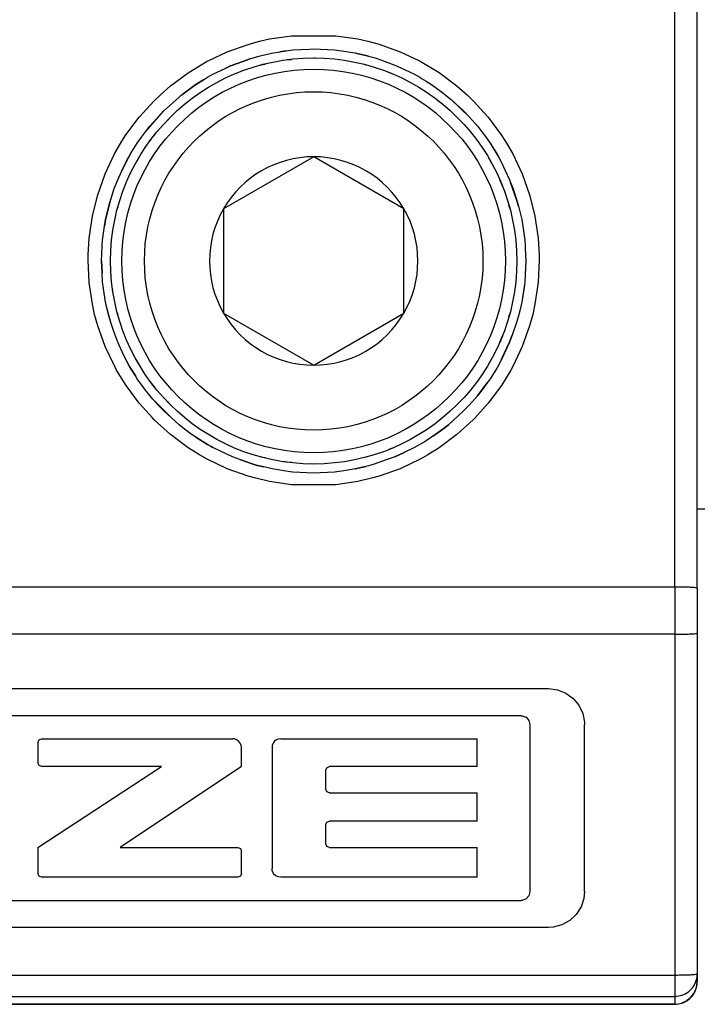
# Model space of a CAD drawing. Units: millimetres. Extents: x 0 to 584, y -6 to 404.
# Drawn here: x 119 to 120, y 346 to 347 of the extents above; entities that cross this region are included whole.
import ezdxf

# ---------------------------------------------------------------- set-up
doc = ezdxf.new("R2010")
doc.units = ezdxf.units.MM

# ---------------------------------------------------------------- blocks, each defined once
blk = doc.blocks.new('10902-2-0268__103', base_point=(2339.497, 6920.687))
at = {"color": 1, "linetype": 'Continuous'}
blk.add_line((2408.443, 6921.187), (2404.497, 6921.187), dxfattribs=at)
blk = doc.blocks.new('10900-3-0712_Zylinderschraube-DIN912-M5x22_2__109', base_point=(2391.747, 6922.437))
at = {"color": 1, "linetype": 'Continuous'}
for p, q in [((2395.997, 6928.997), (2393.997, 6927.842)), ((2397.997, 6927.842), (2395.997, 6928.997)), ((2393.997, 6927.842), (2393.997, 6925.532)), ((2397.997, 6925.532), (2397.997, 6927.842)), ((2393.997, 6925.532), (2395.997, 6924.378)), ((2395.997, 6924.378), (2397.997, 6925.532))]:
    blk.add_line(p, q, dxfattribs=at)
blk.add_circle((2395.997, 6926.687), 4.25, dxfattribs=at)
at = {"color": 124, "linetype": 'Continuous'}
blk.add_circle((2395.997, 6926.687), 3.75, dxfattribs=at)
at = {"color": 1, "linetype": 'Continuous'}
for start, end in [(90, 150), (30, 90), (150, 210), (330, 30), (210, 270), (270, 330)]:
    blk.add_arc((2395.997, 6926.687), 2.309, start, end, dxfattribs=at)
blk = doc.blocks.new('10900-6-0853_Klemmplatte-Rollenwagen__114', base_point=(2374.497, 6910.215))
at = {"color": 124, "linetype": 'Continuous'}
for p, q in [((2403.997, 6919.461), (2403.997, 6935.341)), ((2394.544, 6931.487), (2394.8, 6931.558)), ((2394.8, 6931.558), (2395.02, 6931.607)), ((2395.02, 6931.607), (2395.506, 6931.679)), ((2395.506, 6931.679), (2396.487, 6931.679)), ((2396.487, 6931.679), (2396.972, 6931.607)), ((2396.972, 6931.607), (2397.197, 6931.557)), ((2397.197, 6931.557), (2397.449, 6931.488)), ((2394.082, 6931.322), (2394.544, 6931.487)), ((2397.449, 6931.488), (2397.911, 6931.322)), ((2393.217, 6930.859), (2393.638, 6931.111)), ((2393.638, 6931.111), (2393.673, 6931.13)), ((2393.673, 6931.13), (2394.082, 6931.322)), ((2395.334, 6931.134), (2395.409, 6931.149)), ((2395.409, 6931.149), (2395.502, 6931.155)), ((2395.93, 6931.183), (2395.997, 6931.187)), ((2395.997, 6931.187), (2396.037, 6931.185)), ((2397.911, 6931.322), (2398.327, 6931.127)), ((2398.327, 6931.127), (2398.354, 6931.112)), ((2398.354, 6931.112), (2398.776, 6930.86)), ((2394.809, 6931.026), (2394.832, 6931.034)), ((2394.832, 6931.034), (2394.919, 6931.051)), ((2397.122, 6931.042), (2397.162, 6931.034)), ((2397.162, 6931.034), (2397.195, 6931.023)), ((2392.823, 6930.566), (2393.217, 6930.859)), ((2397.663, 6930.864), (2397.719, 6930.845)), ((2397.719, 6930.845), (2397.741, 6930.834)), ((2398.776, 6930.86), (2399.17, 6930.567)), ((2392.592, 6930.364), (2392.823, 6930.566)), ((2399.17, 6930.567), (2399.407, 6930.359)), ((2392.131, 6929.873), (2392.46, 6930.237)), ((2392.46, 6930.237), (2392.592, 6930.364)), ((2398.716, 6930.271), (2398.736, 6930.257)), ((2398.736, 6930.257), (2398.78, 6930.219)), ((2399.407, 6930.359), (2399.533, 6930.238)), ((2399.533, 6930.238), (2399.863, 6929.874)), ((2391.838, 6929.479), (2392.131, 6929.873)), ((2392.757, 6929.803), (2392.815, 6929.869)), ((2399.152, 6929.892), (2399.179, 6929.869)), ((2399.179, 6929.869), (2399.205, 6929.839)), ((2399.863, 6929.874), (2400.155, 6929.48)), ((2391.749, 6929.34), (2391.838, 6929.479)), ((2392.375, 6929.349), (2392.427, 6929.427)), ((2392.427, 6929.427), (2392.478, 6929.485)), ((2400.155, 6929.48), (2400.248, 6929.335)), ((2391.586, 6929.058), (2391.749, 6929.34)), ((2400.248, 6929.335), (2400.407, 6929.059)), ((2391.377, 6928.615), (2391.586, 6929.058)), ((2392.082, 6928.902), (2392.1, 6928.937)), ((2392.1, 6928.937), (2392.137, 6928.993)), ((2399.872, 6928.97), (2399.894, 6928.937)), ((2399.894, 6928.937), (2399.924, 6928.877)), ((2400.407, 6929.059), (2400.616, 6928.616)), ((2391.212, 6928.153), (2391.377, 6928.615)), ((2400.113, 6928.493), (2400.154, 6928.409)), ((2400.616, 6928.616), (2400.782, 6928.154)), ((2400.154, 6928.409), (2400.179, 6928.337)), ((2391.093, 6927.677), (2391.205, 6928.131)), ((2391.205, 6928.131), (2391.212, 6928.153)), ((2400.782, 6928.154), (2400.79, 6928.127)), ((2400.79, 6928.127), (2400.901, 6927.678)), ((2391.643, 6927.818), (2391.65, 6927.852)), ((2391.65, 6927.852), (2391.663, 6927.889)), ((2400.316, 6927.934), (2400.344, 6927.852)), ((2400.344, 6927.852), (2400.348, 6927.829)), ((2391.021, 6927.192), (2391.093, 6927.677)), ((2400.901, 6927.678), (2400.973, 6927.194)), ((2390.998, 6926.821), (2391.021, 6927.192)), ((2391.534, 6927.25), (2391.535, 6927.275)), ((2391.535, 6927.275), (2391.547, 6927.332)), ((2400.973, 6927.194), (2400.996, 6926.818)), ((2390.997, 6926.703), (2390.998, 6926.821)), ((2400.996, 6926.818), (2400.997, 6926.704)), ((2391.021, 6926.213), (2390.997, 6926.703)), ((2400.997, 6926.704), (2400.973, 6926.214)), ((2391.093, 6925.728), (2391.021, 6926.213)), ((2391.535, 6926.1), (2391.534, 6926.124)), ((2391.547, 6926.043), (2391.535, 6926.1)), ((2400.973, 6926.214), (2400.901, 6925.729)), ((2391.143, 6925.503), (2391.093, 6925.728)), ((2400.901, 6925.729), (2400.85, 6925.502)), ((2391.212, 6925.252), (2391.143, 6925.503)), ((2391.65, 6925.523), (2391.643, 6925.557)), ((2391.663, 6925.485), (2391.65, 6925.523)), ((2400.344, 6925.523), (2400.316, 6925.44)), ((2400.348, 6925.546), (2400.344, 6925.523)), ((2400.85, 6925.502), (2400.782, 6925.253)), ((2391.377, 6924.79), (2391.212, 6925.252)), ((2400.782, 6925.253), (2400.617, 6924.792)), ((2400.179, 6925.038), (2400.154, 6924.965)), ((2391.587, 6924.347), (2391.377, 6924.79)), ((2400.154, 6924.965), (2400.113, 6924.882)), ((2400.617, 6924.792), (2400.408, 6924.348)), ((2391.629, 6924.269), (2391.587, 6924.347)), ((2392.1, 6924.437), (2392.082, 6924.473)), ((2392.137, 6924.382), (2392.1, 6924.437)), ((2399.894, 6924.437), (2399.872, 6924.404)), ((2399.924, 6924.497), (2399.894, 6924.437)), ((2400.408, 6924.348), (2400.365, 6924.27)), ((2391.839, 6923.926), (2391.629, 6924.269)), ((2400.365, 6924.27), (2400.156, 6923.927)), ((2392.131, 6923.532), (2391.839, 6923.926)), ((2392.427, 6923.948), (2392.375, 6924.025)), ((2392.478, 6923.89), (2392.427, 6923.948)), ((2400.156, 6923.927), (2399.864, 6923.533)), ((2392.422, 6923.207), (2392.131, 6923.532)), ((2392.815, 6923.505), (2392.757, 6923.572)), ((2399.179, 6923.505), (2399.152, 6923.482)), ((2399.205, 6923.535), (2399.179, 6923.505)), ((2399.864, 6923.533), (2399.572, 6923.208)), ((2392.46, 6923.169), (2392.422, 6923.207)), ((2392.824, 6922.839), (2392.46, 6923.169)), ((2398.736, 6923.117), (2398.716, 6923.104)), ((2398.78, 6923.155), (2398.736, 6923.117)), ((2399.534, 6923.169), (2399.171, 6922.84)), ((2399.572, 6923.208), (2399.534, 6923.169)), ((2393.218, 6922.546), (2392.824, 6922.839)), ((2399.171, 6922.84), (2398.777, 6922.547)), ((2393.465, 6922.391), (2393.218, 6922.546)), ((2393.639, 6922.294), (2393.465, 6922.391)), ((2397.719, 6922.53), (2397.663, 6922.511)), ((2397.741, 6922.541), (2397.719, 6922.53)), ((2398.529, 6922.391), (2398.356, 6922.294)), ((2398.777, 6922.547), (2398.529, 6922.391)), ((2394.082, 6922.084), (2393.639, 6922.294)), ((2394.832, 6922.34), (2394.809, 6922.348)), ((2394.919, 6922.323), (2394.832, 6922.34)), ((2395.409, 6922.226), (2395.334, 6922.241)), ((2395.502, 6922.22), (2395.409, 6922.226)), ((2395.997, 6922.187), (2395.93, 6922.192)), ((2396.037, 6922.19), (2395.997, 6922.187)), ((2397.162, 6922.34), (2397.122, 6922.333)), ((2397.195, 6922.352), (2397.162, 6922.34)), ((2398.356, 6922.294), (2397.913, 6922.084)), ((2394.544, 6921.918), (2394.082, 6922.084)), ((2397.913, 6922.084), (2397.45, 6921.919)), ((2394.685, 6921.878), (2394.544, 6921.918)), ((2395.021, 6921.799), (2394.685, 6921.878)), ((2395.506, 6921.727), (2395.021, 6921.799)), ((2396.488, 6921.727), (2395.506, 6921.727)), ((2396.974, 6921.799), (2396.488, 6921.727)), ((2397.308, 6921.878), (2396.974, 6921.799)), ((2397.45, 6921.919), (2397.308, 6921.878)), ((2403.997, 6919.461), (2374.997, 6919.461)), ((2403.997, 6919.461), (2403.997, 6918.414)), ((2403.997, 6918.414), (2374.997, 6918.414)), ((2403.997, 6918.414), (2403.997, 6910.863)), ((2374.997, 6910.863), (2403.997, 6910.863)), ((2403.997, 6910.863), (2403.997, 6910.39)), ((2374.997, 6910.39), (2403.997, 6910.39)), ((2403.997, 6910.39), (2403.997, 6910.215)), ((2403.997, 6910.215), (2374.997, 6910.215))]:
    blk.add_line(p, q, dxfattribs=at)
at = {"color": 1, "linetype": 'Continuous'}
for p, q in [((2404.497, 6919.434), (2404.497, 6935.314)), ((2395.384, 6931.347), (2395.25, 6931.325)), ((2395.25, 6931.325), (2395.384, 6931.347)), ((2395.384, 6931.347), (2395.535, 6931.364)), ((2395.384, 6931.347), (2395.535, 6931.364)), ((2395.535, 6931.364), (2395.905, 6931.383)), ((2395.535, 6931.364), (2395.905, 6931.383)), ((2395.905, 6931.383), (2395.996, 6931.387)), ((2395.996, 6931.387), (2396.457, 6931.365)), ((2396.457, 6931.365), (2396.611, 6931.347)), ((2396.611, 6931.347), (2396.914, 6931.297)), ((2394.528, 6931.147), (2394.198, 6931.029)), ((2394.198, 6931.029), (2394.528, 6931.147)), ((2394.584, 6931.168), (2394.528, 6931.147)), ((2394.528, 6931.147), (2394.584, 6931.168)), ((2394.584, 6931.168), (2394.631, 6931.184)), ((2394.631, 6931.184), (2394.78, 6931.227)), ((2394.78, 6931.227), (2395.061, 6931.293)), ((2395.061, 6931.293), (2395.25, 6931.325)), ((2396.914, 6931.297), (2396.934, 6931.293)), ((2396.934, 6931.293), (2396.956, 6931.288)), ((2397.15, 6931.242), (2396.956, 6931.288)), ((2396.956, 6931.288), (2397.15, 6931.242)), ((2397.213, 6931.227), (2397.15, 6931.242)), ((2397.15, 6931.242), (2397.213, 6931.227)), ((2397.213, 6931.227), (2397.361, 6931.185)), ((2397.213, 6931.227), (2397.361, 6931.185)), ((2397.361, 6931.185), (2397.525, 6931.126)), ((2397.361, 6931.185), (2397.525, 6931.126)), ((2397.525, 6931.126), (2397.795, 6931.029)), ((2393.78, 6930.831), (2394.034, 6930.953)), ((2394.198, 6931.029), (2394.034, 6930.953)), ((2394.034, 6930.953), (2394.163, 6931.015)), ((2394.163, 6931.015), (2394.198, 6931.029)), ((2397.795, 6931.029), (2397.833, 6931.014)), ((2397.833, 6931.014), (2398.021, 6930.924)), ((2398.021, 6930.924), (2398.213, 6930.832)), ((2398.021, 6930.924), (2398.213, 6930.832)), ((2393.552, 6930.698), (2393.384, 6930.594)), ((2393.384, 6930.594), (2393.552, 6930.698)), ((2393.552, 6930.698), (2393.647, 6930.757)), ((2393.647, 6930.757), (2393.78, 6930.831)), ((2398.213, 6930.832), (2398.347, 6930.758)), ((2398.213, 6930.832), (2398.347, 6930.758)), ((2398.347, 6930.758), (2398.386, 6930.733)), ((2398.347, 6930.758), (2398.386, 6930.733)), ((2398.386, 6930.733), (2398.491, 6930.668)), ((2398.386, 6930.733), (2398.491, 6930.668)), ((2393.384, 6930.594), (2393.095, 6930.384)), ((2393.136, 6930.416), (2393.384, 6930.594)), ((2398.491, 6930.668), (2398.609, 6930.595)), ((2398.609, 6930.595), (2398.858, 6930.416)), ((2392.672, 6930.009), (2393.014, 6930.319)), ((2393.014, 6930.319), (2393.061, 6930.358)), ((2393.061, 6930.358), (2393.095, 6930.384)), ((2393.095, 6930.384), (2393.136, 6930.416)), ((2398.858, 6930.416), (2398.935, 6930.355)), ((2398.935, 6930.355), (2398.979, 6930.32)), ((2398.979, 6930.32), (2399.04, 6930.264)), ((2399.447, 6929.871), (2399.04, 6930.264)), ((2399.04, 6930.264), (2399.32, 6930.011)), ((2392.268, 6929.548), (2392.617, 6929.948)), ((2392.362, 6929.667), (2392.617, 6929.948)), ((2392.617, 6929.948), (2392.672, 6930.009)), ((2399.32, 6930.011), (2399.447, 6929.871)), ((2399.447, 6929.871), (2399.631, 6929.668)), ((2392.268, 6929.548), (2392.362, 6929.667)), ((2399.631, 6929.668), (2399.726, 6929.548)), ((2392.088, 6929.297), (2392.178, 6929.427)), ((2392.178, 6929.427), (2392.268, 6929.548)), ((2399.726, 6929.548), (2399.802, 6929.445)), ((2399.802, 6929.445), (2399.819, 6929.423)), ((2399.802, 6929.445), (2399.819, 6929.423)), ((2399.819, 6929.423), (2399.905, 6929.298)), ((2399.819, 6929.423), (2399.905, 6929.298)), ((2391.94, 6929.059), (2392.088, 6929.297)), ((2399.905, 6929.298), (2400.1, 6928.978)), ((2399.905, 6929.298), (2400.067, 6929.037)), ((2391.94, 6929.059), (2391.851, 6928.901)), ((2391.851, 6928.901), (2391.927, 6929.037)), ((2391.927, 6929.037), (2391.94, 6929.059)), ((2400.067, 6929.037), (2400.1, 6928.978)), ((2400.1, 6928.978), (2400.142, 6928.902)), ((2391.851, 6928.901), (2391.748, 6928.683)), ((2391.748, 6928.683), (2391.851, 6928.901)), ((2400.142, 6928.902), (2400.339, 6928.485)), ((2391.655, 6928.486), (2391.748, 6928.683)), ((2391.499, 6928.05), (2391.579, 6928.29)), ((2391.579, 6928.29), (2391.655, 6928.486)), ((2400.339, 6928.485), (2400.362, 6928.426)), ((2400.495, 6928.051), (2400.362, 6928.426)), ((2400.362, 6928.426), (2400.417, 6928.285)), ((2400.417, 6928.285), (2400.495, 6928.051)), ((2391.48, 6927.985), (2391.387, 6927.603)), ((2391.387, 6927.603), (2391.457, 6927.904)), ((2391.457, 6927.904), (2391.48, 6927.985)), ((2391.48, 6927.985), (2391.499, 6928.05)), ((2400.537, 6927.903), (2400.495, 6928.051)), ((2400.495, 6928.051), (2400.537, 6927.903)), ((2400.537, 6927.903), (2400.607, 6927.604)), ((2391.337, 6927.301), (2391.363, 6927.458)), ((2391.387, 6927.603), (2391.363, 6927.458)), ((2391.363, 6927.458), (2391.387, 6927.603)), ((2400.607, 6927.604), (2400.657, 6927.301)), ((2391.319, 6927.147), (2391.337, 6927.301)), ((2400.657, 6927.301), (2400.674, 6927.148)), ((2400.657, 6927.301), (2400.674, 6927.148)), ((2391.302, 6926.839), (2391.31, 6927.033)), ((2391.31, 6927.033), (2391.319, 6927.147)), ((2400.674, 6927.148), (2400.684, 6927.028)), ((2400.674, 6927.148), (2400.684, 6927.028)), ((2400.684, 6927.028), (2400.686, 6926.982)), ((2400.684, 6927.028), (2400.686, 6926.982)), ((2400.686, 6926.982), (2400.692, 6926.812)), ((2400.686, 6926.982), (2400.692, 6926.812)), ((2391.297, 6926.687), (2391.302, 6926.839)), ((2391.297, 6926.687), (2391.302, 6926.839)), ((2400.692, 6926.812), (2400.697, 6926.688)), ((2391.297, 6926.687), (2391.31, 6926.423)), ((2391.31, 6926.423), (2391.297, 6926.687)), ((2400.697, 6926.688), (2400.674, 6926.228)), ((2391.319, 6926.227), (2391.31, 6926.423)), ((2391.337, 6926.074), (2391.319, 6926.227)), ((2400.665, 6926.148), (2400.607, 6925.772)), ((2400.665, 6926.148), (2400.657, 6926.074)), ((2400.674, 6926.228), (2400.665, 6926.148)), ((2391.387, 6925.771), (2391.337, 6926.074)), ((2400.657, 6926.074), (2400.607, 6925.772)), ((2391.391, 6925.75), (2391.387, 6925.771)), ((2391.409, 6925.675), (2391.391, 6925.75)), ((2391.499, 6925.324), (2391.409, 6925.675)), ((2391.457, 6925.471), (2391.409, 6925.675)), ((2400.602, 6925.747), (2400.57, 6925.611)), ((2400.602, 6925.747), (2400.57, 6925.611)), ((2400.607, 6925.772), (2400.602, 6925.747)), ((2400.607, 6925.772), (2400.602, 6925.747)), ((2391.499, 6925.324), (2391.457, 6925.471)), ((2400.537, 6925.471), (2400.495, 6925.324)), ((2400.57, 6925.611), (2400.537, 6925.471)), ((2391.571, 6925.122), (2391.499, 6925.324)), ((2391.571, 6925.122), (2391.499, 6925.324)), ((2400.495, 6925.324), (2400.393, 6925.04)), ((2391.654, 6924.889), (2391.571, 6925.122)), ((2400.339, 6924.889), (2400.393, 6925.04)), ((2400.393, 6925.04), (2400.339, 6924.889)), ((2391.785, 6924.608), (2391.654, 6924.889)), ((2400.162, 6924.511), (2400.339, 6924.889)), ((2400.339, 6924.889), (2400.176, 6924.536)), ((2391.851, 6924.473), (2391.785, 6924.608)), ((2391.817, 6924.538), (2391.785, 6924.608)), ((2391.851, 6924.473), (2391.817, 6924.538)), ((2391.851, 6924.473), (2391.926, 6924.337)), ((2391.926, 6924.337), (2391.851, 6924.473)), ((2400.143, 6924.474), (2400.067, 6924.337)), ((2400.162, 6924.511), (2400.143, 6924.474)), ((2400.176, 6924.536), (2400.162, 6924.511)), ((2391.926, 6924.337), (2392.025, 6924.179)), ((2392.025, 6924.179), (2391.926, 6924.337)), ((2392.025, 6924.179), (2392.049, 6924.141)), ((2392.049, 6924.141), (2392.025, 6924.179)), ((2392.088, 6924.077), (2392.049, 6924.141)), ((2400.067, 6924.337), (2399.906, 6924.078)), ((2392.268, 6923.826), (2392.088, 6924.077)), ((2399.632, 6923.708), (2399.84, 6923.986)), ((2399.84, 6923.986), (2399.726, 6923.826)), ((2399.906, 6924.078), (2399.84, 6923.986)), ((2392.363, 6923.707), (2392.268, 6923.826)), ((2392.436, 6923.622), (2392.363, 6923.707)), ((2399.516, 6923.575), (2399.632, 6923.708)), ((2399.632, 6923.708), (2399.516, 6923.575)), ((2399.726, 6923.826), (2399.632, 6923.708)), ((2392.436, 6923.622), (2392.843, 6923.21)), ((2392.555, 6923.486), (2392.436, 6923.622)), ((2392.673, 6923.364), (2392.555, 6923.486)), ((2399.438, 6923.486), (2399.32, 6923.364)), ((2399.516, 6923.575), (2399.438, 6923.486)), ((2392.843, 6923.21), (2392.673, 6923.364)), ((2399.32, 6923.364), (2399.085, 6923.15)), ((2393.014, 6923.055), (2392.843, 6923.21)), ((2393.136, 6922.958), (2393.014, 6923.055)), ((2398.858, 6922.959), (2398.981, 6923.056)), ((2398.981, 6923.056), (2398.858, 6922.959)), ((2398.981, 6923.056), (2399.085, 6923.15)), ((2399.085, 6923.15), (2398.981, 6923.056)), ((2393.285, 6922.851), (2393.136, 6922.958)), ((2393.384, 6922.78), (2393.285, 6922.851)), ((2393.384, 6922.78), (2393.285, 6922.851)), ((2398.639, 6922.801), (2398.704, 6922.848)), ((2398.704, 6922.848), (2398.639, 6922.801)), ((2398.704, 6922.848), (2398.858, 6922.959)), ((2398.858, 6922.959), (2398.704, 6922.848)), ((2393.384, 6922.78), (2393.647, 6922.617)), ((2393.55, 6922.675), (2393.384, 6922.78)), ((2393.647, 6922.617), (2393.55, 6922.675)), ((2393.647, 6922.617), (2393.724, 6922.574)), ((2393.724, 6922.574), (2393.647, 6922.617)), ((2398.347, 6922.617), (2398.214, 6922.543)), ((2398.444, 6922.674), (2398.347, 6922.617)), ((2398.61, 6922.781), (2398.444, 6922.674)), ((2398.639, 6922.801), (2398.61, 6922.781)), ((2393.724, 6922.574), (2393.759, 6922.555)), ((2393.759, 6922.555), (2393.724, 6922.574)), ((2393.78, 6922.543), (2393.759, 6922.555)), ((2394.198, 6922.345), (2393.78, 6922.543)), ((2397.796, 6922.345), (2398.005, 6922.444)), ((2398.005, 6922.444), (2397.796, 6922.345)), ((2398.214, 6922.543), (2398.005, 6922.444)), ((2394.364, 6922.286), (2394.198, 6922.345)), ((2394.364, 6922.286), (2394.632, 6922.19)), ((2394.632, 6922.19), (2394.364, 6922.286)), ((2394.632, 6922.19), (2394.726, 6922.162)), ((2394.726, 6922.162), (2394.632, 6922.19)), ((2394.726, 6922.162), (2394.78, 6922.147)), ((2394.78, 6922.147), (2394.726, 6922.162)), ((2397.267, 6922.162), (2397.213, 6922.147)), ((2397.363, 6922.19), (2397.267, 6922.162)), ((2397.501, 6922.24), (2397.363, 6922.19)), ((2397.796, 6922.345), (2397.501, 6922.24)), ((2397.796, 6922.345), (2397.501, 6922.24)), ((2394.78, 6922.147), (2394.894, 6922.121)), ((2394.894, 6922.121), (2394.78, 6922.147)), ((2395.079, 6922.078), (2394.894, 6922.121)), ((2395.383, 6922.027), (2395.079, 6922.078)), ((2395.479, 6922.016), (2395.383, 6922.027)), ((2395.536, 6922.01), (2395.479, 6922.016)), ((2395.536, 6922.01), (2395.479, 6922.016)), ((2395.996, 6921.987), (2395.536, 6922.01)), ((2395.996, 6921.987), (2395.536, 6922.01)), ((2396.458, 6922.01), (2395.996, 6921.987)), ((2396.61, 6922.027), (2396.458, 6922.01)), ((2396.717, 6922.045), (2396.61, 6922.027)), ((2396.915, 6922.078), (2396.717, 6922.045)), ((2396.915, 6922.078), (2396.717, 6922.045)), ((2396.915, 6922.078), (2397.154, 6922.133)), ((2397.154, 6922.133), (2396.915, 6922.078)), ((2397.213, 6922.147), (2397.154, 6922.133)), ((2404.497, 6919.434), (2404.497, 6918.44)), ((2404.497, 6918.44), (2404.497, 6910.889)), ((2377.791, 6917.209), (2401.203, 6917.209)), ((2401.203, 6917.209), (2401.4, 6917.184)), ((2401.4, 6917.184), (2401.585, 6917.111)), ((2401.585, 6917.111), (2401.746, 6916.994)), ((2401.746, 6916.994), (2401.873, 6916.841)), ((2401.873, 6916.841), (2401.958, 6916.661)), ((2400.594, 6916.609), (2378.402, 6916.609)), ((2400.594, 6916.609), (2400.617, 6916.607)), ((2400.617, 6916.607), (2400.703, 6916.575)), ((2400.703, 6916.575), (2400.765, 6916.505)), ((2400.765, 6916.505), (2400.787, 6916.416)), ((2401.958, 6916.661), (2401.995, 6916.465)), ((2400.787, 6916.416), (2400.787, 6912.708)), ((2401.995, 6916.465), (2401.997, 6916.415)), ((2401.997, 6912.71), (2401.997, 6916.415)), ((2389.887, 6916.019), (2389.911, 6916.076)), ((2389.911, 6916.076), (2389.968, 6916.1)), ((2389.968, 6916.1), (2394.207, 6916.1)), ((2394.244, 6916.096), (2394.207, 6916.1)), ((2394.278, 6916.083), (2394.244, 6916.096)), ((2394.34, 6916.038), (2394.278, 6916.083)), ((2395.161, 6916.069), (2395.13, 6916.044)), ((2395.213, 6916.092), (2395.161, 6916.069)), ((2395.27, 6916.1), (2395.213, 6916.092)), ((2395.27, 6916.1), (2399.618, 6916.1)), ((2399.618, 6915.481), (2399.618, 6916.1)), ((2389.887, 6916.019), (2389.887, 6915.563)), ((2394.364, 6916.009), (2394.34, 6916.038)), ((2394.389, 6915.959), (2394.364, 6916.009)), ((2394.398, 6915.904), (2394.389, 6915.959)), ((2394.398, 6915.481), (2394.398, 6915.904)), ((2395.078, 6915.949), (2395.075, 6915.906)), ((2395.075, 6915.906), (2395.075, 6913.225)), ((2395.104, 6916.015), (2395.078, 6915.949)), ((2395.13, 6916.044), (2395.104, 6916.015)), ((2389.911, 6915.505), (2389.887, 6915.563)), ((2389.887, 6913.689), (2392.624, 6915.481)), ((2389.968, 6915.481), (2389.911, 6915.505)), ((2392.624, 6915.481), (2389.968, 6915.481)), ((2394.398, 6915.481), (2391.712, 6913.689)), ((2396.268, 6915.401), (2396.291, 6915.457)), ((2396.268, 6914.981), (2396.268, 6915.401)), ((2396.291, 6915.457), (2396.349, 6915.481)), ((2399.618, 6915.481), (2396.349, 6915.481)), ((2396.291, 6914.925), (2396.268, 6914.981)), ((2396.349, 6914.901), (2396.291, 6914.925)), ((2396.349, 6914.901), (2399.618, 6914.901)), ((2399.618, 6914.275), (2399.618, 6914.901)), ((2396.268, 6914.196), (2396.291, 6914.252)), ((2396.268, 6913.768), (2396.268, 6914.196)), ((2396.291, 6914.252), (2396.349, 6914.275)), ((2399.618, 6914.275), (2396.349, 6914.275)), ((2389.887, 6913.689), (2389.887, 6913.111)), ((2391.712, 6913.689), (2394.316, 6913.689)), ((2394.316, 6913.689), (2394.374, 6913.665)), ((2394.374, 6913.665), (2394.398, 6913.608)), ((2396.291, 6913.712), (2396.268, 6913.768)), ((2396.349, 6913.689), (2396.291, 6913.712)), ((2396.349, 6913.689), (2399.618, 6913.689)), ((2399.618, 6913.031), (2399.618, 6913.689)), ((2394.398, 6913.111), (2394.398, 6913.608)), ((2395.078, 6913.182), (2395.075, 6913.225)), ((2389.911, 6913.054), (2389.887, 6913.111)), ((2389.968, 6913.03), (2389.911, 6913.054)), ((2394.316, 6913.03), (2389.968, 6913.03)), ((2394.374, 6913.054), (2394.316, 6913.03)), ((2394.398, 6913.111), (2394.374, 6913.054)), ((2395.104, 6913.116), (2395.078, 6913.182)), ((2395.13, 6913.086), (2395.104, 6913.116)), ((2395.161, 6913.062), (2395.13, 6913.086)), ((2395.213, 6913.039), (2395.161, 6913.062)), ((2395.27, 6913.031), (2395.213, 6913.039)), ((2399.618, 6913.031), (2395.27, 6913.031)), ((2400.765, 6912.619), (2400.703, 6912.55)), ((2400.787, 6912.708), (2400.765, 6912.619)), ((2401.983, 6912.561), (2401.921, 6912.372)), ((2401.997, 6912.71), (2401.983, 6912.561)), ((2378.402, 6912.516), (2400.594, 6912.516)), ((2400.617, 6912.517), (2400.594, 6912.516)), ((2400.703, 6912.55), (2400.617, 6912.517)), ((2401.921, 6912.372), (2401.815, 6912.204)), ((2401.815, 6912.204), (2401.67, 6912.068)), ((2401.203, 6911.916), (2377.791, 6911.916)), ((2401.302, 6911.922), (2401.203, 6911.916)), ((2401.495, 6911.972), (2401.302, 6911.922)), ((2401.67, 6912.068), (2401.495, 6911.972)), ((2404.497, 6910.889), (2404.497, 6910.714)), ((2404.48, 6910.585), (2404.497, 6910.714)), ((2404.35, 6910.361), (2404.43, 6910.464)), ((2404.43, 6910.464), (2404.48, 6910.585)), ((2374.997, 6910.215), (2403.997, 6910.215)), ((2403.997, 6910.215), (2404.126, 6910.231)), ((2404.126, 6910.231), (2404.247, 6910.281)), ((2404.247, 6910.281), (2404.35, 6910.361))]:
    blk.add_line(p, q, dxfattribs=at)
at = {"color": 124, "linetype": 'Continuous'}
for points, knots in [([(2404.497, 6919.434), (2404.491, 6919.436), (2404.469, 6919.443), (2404.42, 6919.449), (2404.342, 6919.454), (2404.241, 6919.458), (2404.123, 6919.46), (2404.04, 6919.46), (2403.997, 6919.461)], [0, 0, 0, 0, 0.01777, 0.068362, 0.148006, 0.2516428, 0.3722616, 0.5016742, 0.5016742, 0.5016742, 0.5016742]), ([(2403.997, 6918.414), (2404.04, 6918.414), (2404.123, 6918.414), (2404.241, 6918.417), (2404.342, 6918.421), (2404.42, 6918.425), (2404.469, 6918.431), (2404.491, 6918.438), (2404.497, 6918.44)], [0, 0, 0, 0, 0.1294126, 0.2500314, 0.3536682, 0.4333122, 0.4839042, 0.5016742, 0.5016742, 0.5016742, 0.5016742]), ([(2403.997, 6910.863), (2404.04, 6910.863), (2404.123, 6910.863), (2404.241, 6910.866), (2404.342, 6910.87), (2404.42, 6910.874), (2404.469, 6910.88), (2404.491, 6910.887), (2404.497, 6910.889)], [0, 0, 0, 0, 0.1294126, 0.2500314, 0.3536682, 0.4333122, 0.4839042, 0.5016742, 0.5016742, 0.5016742, 0.5016742]), ([(2403.997, 6910.39), (2404.051, 6910.395), (2404.161, 6910.405), (2404.306, 6910.486), (2404.422, 6910.606), (2404.461, 6910.708), (2404.48, 6910.76)], [0, 0, 0, 0, 0.162889, 0.3257343, 0.4885103, 0.6512199, 0.6512199, 0.6512199, 0.6512199]), ([(2403.997, 6910.215), (2404.051, 6910.22), (2404.161, 6910.23), (2404.306, 6910.312), (2404.422, 6910.431), (2404.461, 6910.533), (2404.48, 6910.585)], [0, 0, 0, 0, 0.1628856, 0.3257276, 0.4885002, 0.6512066, 0.6512066, 0.6512066, 0.6512066])]:
    blk.add_open_spline(points, degree=3, knots=knots, dxfattribs=at)
at = {"color": 1, "linetype": 'Continuous'}
for points, knots in [([(2404.48, 6910.76), (2404.485, 6910.781), (2404.495, 6910.824), (2404.496, 6910.867), (2404.497, 6910.889)], [0, 0, 0, 0, 0.0653179, 0.1306328, 0.1306328, 0.1306328, 0.1306328]), ([(2404.48, 6910.585), (2404.485, 6910.606), (2404.495, 6910.649), (2404.496, 6910.692), (2404.497, 6910.714)], [0, 0, 0, 0, 0.0653247, 0.1306464, 0.1306464, 0.1306464, 0.1306464])]:
    blk.add_open_spline(points, degree=3, knots=knots, dxfattribs=at)
blk = doc.blocks.new('10421-3-0711_Sicherungsscheibe-S5_1__116', base_point=(2391.497, 6922.187))
at = {"color": 1, "linetype": 'Continuous'}
blk.add_circle((2395.997, 6926.687), 4.5, dxfattribs=at)
blk = doc.blocks.new('10902-1-0100_1__131', base_point=(2339.497, 6910.215))
for name, p in [('10902-2-0268__103', (2339.497, 6920.687)), ('10900-6-0853_Klemmplatte-Rollenwagen__114', (2374.497, 6910.215)), ('10421-3-0711_Sicherungsscheibe-S5_1__116', (2391.497, 6922.187)), ('10900-3-0712_Zylinderschraube-DIN912-M5x22_2__109', (2391.747, 6922.437))]:
    blk.add_blockref(name, p)
blk = doc.blocks.new('10902-EP-01__202', base_point=(758.497, 4784.187))
blk.add_blockref('10902-1-0100_1__131', (2339.497, 6910.215))
blk = doc.blocks.new('003-01_Deckenbefestigung-Festfeld-1-Glasfluegel', base_point=(2553.497, 5931.687))
blk.add_blockref('10902-EP-01__202', (758.497, 4784.187))

msp = doc.modelspace()

# ---------------------------------------------------------------- block references
at = {"xscale": 0.05, "yscale": 0.05, "zscale": 0.05}
msp.add_blockref('003-01_Deckenbefestigung-Festfeld-1-Glasfluegel', (127.6748, 296.5844), dxfattribs=at)

doc.saveas('drawing.dxf')
